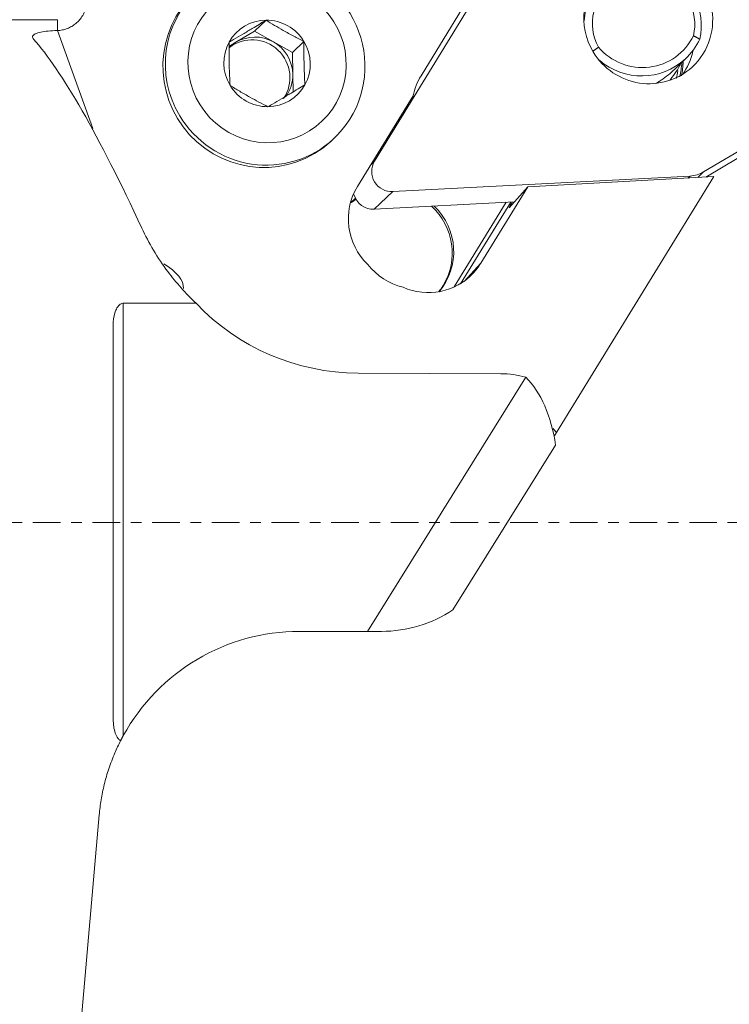
# Model space of a CAD drawing. Units: millimetres. Extents: x -19 to 59, y -39 to 50.7.
# Drawn here: x 4 to 32.2, y -19.2 to 20 of the extents above; entities that cross this region are included whole.
import ezdxf

# ---------------------------------------------------------------- set-up
doc = ezdxf.new("R2010")
doc.units = ezdxf.units.MM
doc.linetypes.add('CENTER', pattern=[47.5, 22, -8.5, 8.5, -8.5])
for name, color, linetype in [('1', 4, 'CONTINUOUS'), ('2', 7, 'CONTINUOUS'), ('SK4', 2, 'CENTER')]:
    doc.layers.add(name, color=color, linetype=linetype)
doc.styles.add('blockfont', font='simplex.shx')
doc.dimstyles.get("Standard").update_dxf_attribs({"dimtxt": 0.18, "dimasz": 0.18, "dimexe": 0.18, "dimexo": 0.0625, "dimgap": 0.09, "dimtad": 1, "dimzin": 0, "dimdsep": 52, "dimtxsty": 'Standard', "dimcen": 0.09, "dimadec": 0, "dimazin": 0, "dimtfac": 1, "dimtdec": 4, "dimtofl": 0, "dimtmove": 0, "dimatfit": 3, "dimfxl": 1, "dimtolj": 1, "dimtzin": 0, "dimarcsym": 0})

# ---------------------------------------------------------------- blocks, each defined once
blk = doc.blocks.new('DimnDraft3D2')
at = {"layer": '2', "lineweight": 13}
for p, q in [((0, 1.5875), (0, 49.16893)), ((40, 28.5875), (40, 49.16893)), ((40, 45.99393), (0, 45.99393))]:
    blk.add_line(p, q, dxfattribs=at)
for points in [[(0, 45.99393), (3.174998, 46.411927), (3.175002, 45.575933), (0, 45.99393)], [(40, 45.99393), (36.825002, 45.575933), (36.824998, 46.411927), (40, 45.99393)]]:
    blk.add_solid(points, dxfattribs=at)
at = {"layer": '2', "lineweight": 13, "insert": (17.493073, 46.556169), "char_height": 3.175, "attachment_point": 7, "line_spacing_factor": 0.903614, "style": 'blockfont'}
blk.add_mtext('\\W1.1795;40', dxfattribs=at)

msp = doc.modelspace()

# ---------------------------------------------------------------- linework, layer by layer
at = {"layer": '1', "lineweight": 18}
for p, q in [((24.2513, 24.4256), (18.0981, 14.3657)), ((21.5991, 20.4548), (19.9474, 17.7679)), ((5.475, 20), (0.675, 20)), ((5.475, 19.5694), (5.475, 20)), ((13.3195, 19.5412), (13.782, 19.981)), ((5.4794, 19.5695), (6.8874, 15.6736)), ((13.3195, 19.5412), (12.584, 19.1044)), ((14.0736, 19.1173), (13.3195, 19.5412)), ((12.584, 19.1044), (12.3261, 18.9512)), ((14.8276, 18.6933), (14.0736, 19.1173)), ((14.8276, 18.6933), (15.2901, 19.1332)), ((14.8462, 17.8326), (14.8276, 18.6933)), ((29.8567, 17.8631), (30.4579, 18.4349)), ((14.8615, 17.1214), (14.8462, 17.8326)), ((19.633, 16.9701), (17.4178, 13.3663)), ((16.356, 15.1529), (16.4538, 15.246)), ((33.3346, 15.215), (31.1902, 13.9415)), ((32.6004, 14.5167), (31.2881, 13.7374)), ((17.9451, 14.2201), (18.0981, 14.3657)), ((18.8236, 13.1593), (30.6538, 13.7793)), ((24.1958, 13.3514), (31.5942, 13.7553)), ((31.5942, 13.7553), (25.3353, 3.573)), ((30.5697, 13.6994), (30.6538, 13.7793)), ((31.1902, 13.9415), (30.9576, 13.7203)), ((24.1958, 13.3514), (22.3264, 10.3102)), ((24.1958, 13.3514), (23.4502, 12.5215)), ((18.8236, 13.1593), (18.0895, 12.4611)), ((18.0895, 12.4611), (23.6611, 12.7531)), ((23.3367, 12.7354), (21.2671, 9.3686)), ((21.5228, 9.4865), (23.526, 12.7454)), ((23.5298, 12.6595), (23.5847, 12.7488)), ((23.582, 12.6624), (23.5298, 12.6595)), ((21.6648, 9.5837), (22.3264, 10.3102)), ((8.1, 8.7178), (10.9941, 8.7178)), ((8.1, 8.7178), (8.1, -8.4812)), ((7.7, -7.8384), (7.7, 7.8384)), ((17.446, 5.941), (23.1253, 5.915)), ((17.818, -4.3334), (24.1196, 5.7747)), ((21.2159, -3.4755), (25.3025, 3.0796)), ((15.1115, -4.3334), (17.818, -4.3334)), ((18.3745, -4.3334), (15.2255, -4.3334)), ((18.3745, -4.3334), (17.818, -4.3334)), ((6.4102, -20), (7.1419, -11.6361))]:
    msp.add_line(p, q, dxfattribs=at)
msp.add_arc((18.3745, 0.8009), 5.1343, 270, 303.60175, dxfattribs=at)
at = {"layer": '1', "lineweight": 18, "extrusion": (-8.15275e-16, 0, -1)}
msp.add_arc((-15.1115, -12.3334), 8, 28.78454, 90, dxfattribs=at)
at = {"layer": '1', "lineweight": 18}
for centre, major_axis, ratio, start_param, end_param in [((28.9918, 20.0166), (-1.778, 1.8695), 0.987189, 3.1248039, -0.0167887), ((13.7456, 18.1897), (-2.7566, 2.8984), 0.987189, 3.1248039, -0.0167887), ((28.9918, 20.0166), (-1.778, 1.8695), 0.987189, -0.0167887, 1.349155), ((13.7456, 18.1897), (-2.7566, 2.8984), 0.987189, -0.0167887, 1.349155), ((13.6477, 18.0966), (-2.7566, 2.8984), 0.987189, -0.0167887, 3.1248039), ((28.8045, 19.8385), (-1.4128, 1.4854), 0.987189, -2.5604765, -1.8493567), ((28.7698, 19.8055), (-1.6195, 1.7028), 0.987189, -2.5750096, -1.8348236), ((28.7698, 19.8055), (-1.6195, 1.7028), 0.987189, 0.5665831, 0.7532631), ((13.819, 18.2595), (-1.1937, 1.2551), 0.987189, -0.7452401, 0.3019574), ((13.819, 18.2595), (-1.1937, 1.2551), 0.987189, -1.7924377, -0.7452401), ((28.8045, 19.8385), (-1.4128, 1.4854), 0.987189, 0.5811162, 1.292236), ((10.411, 0), (-7.159, 19.9753), 0.138737, -0.9952467, -0.3278671), ((13.2409, 17.7097), (-1.0337, 1.0869), 0.987189, -2.9256082, -0.105765), ((13.3566, 17.8197), (-1.0337, 1.0869), 0.987189, -1.2688389, -0.2216413), ((28.7322, 20.3813), (-1.5851, 1.6666), 0.987189, 1.5183306, -2.7865711), ((28.6976, 20.3483), (-1.7918, 1.884), 0.987189, 3.1248039, -2.7735269), ((13.819, 18.2595), (-1.1937, 1.2551), 0.987189, 0.3019574, 1.349155), ((13.3566, 17.8197), (-1.0337, 1.0869), 0.987189, -0.2216413, -0.0167887), ((13.3566, 17.8197), (-1.0337, 1.0869), 0.987189, -2.3160364, -1.2688389), ((13.819, 18.2595), (-1.1937, 1.2551), 0.987189, -2.8396352, -1.7924377), ((28.9918, 20.0166), (-1.778, 1.8695), 0.987189, 1.349155, 3.1248039), ((28.6976, 20.3483), (-1.7918, 1.884), 0.987189, 1.679811, 3.1248039), ((28.2576, 19.3184), (-1.778, 1.8695), 0.987189, -2.954416, -2.5492196), ((27.3824, 18.486), (-2.0444, 2.1495), 0.987189, -2.5833394, -2.3917464), ((27.2784, 18.387), (-0.0016, 3.1), 0.999992, -1.7712767, -1.594619), ((13.3566, 17.8197), (-1.0337, 1.0869), 0.987189, -2.9576014, -2.3160364), ((22.0702, 16.4445), (-1.7253, 1.8141), 0.987189, 0.2561425, 0.6040633), ((28.0964, 19.7765), (-1.7918, 1.884), 0.987189, 2.8485864, 3.1248039), ((27.3824, 18.486), (-1.9641, 2.0651), 0.987189, -2.6182827, -2.5098769), ((13.819, 18.2595), (-1.1937, 1.2551), 0.987189, 1.349155, 2.3963525), ((13.819, 18.2595), (-1.1937, 1.2551), 0.987189, 2.3963525, -2.8396352), ((13.7456, 18.1897), (-2.7566, 2.8984), 0.987189, 1.349155, 3.1248039), ((18.7723, 13.9475), (-0.5472, 0.5753), 0.987189, 0.2583242, 2.4399858), ((30.5768, 14.9615), (-0.8208, 0.863), 0.987189, 2.4399858, 2.9199513), ((19.5423, 12.0458), (-1.7253, 1.8141), 0.987189, 0.2575369, 1.6142142), ((18.0381, 13.2492), (-0.5472, 0.5753), 0.987189, 1.0708551, 2.4399858), ((18.9747, 11.0015), (-1.7229, 1.8115), 0.987189, -0.0167887, 0.0457111), ((18.7087, 10.7485), (-1.7229, 1.8115), 0.987189, -0.198339, -0.1030225), ((18.9747, 11.0015), (-1.7229, 1.8115), 0.987189, -0.0499221, -0.0167887), ((18.7087, 10.7485), (-1.7229, 1.8115), 0.987189, -2.8854501, -1.4962675), ((18.7665, 10.8035), (-1.7229, 1.8115), 0.987189, -3.0385174, -1.5250433), ((23.5451, 12.6759), (-0.0962, -0.1555), 0.023859, -1.4504947, 0.1319371), ((-34.6101, 9.8995), (-45.1047, 0.5891), 0.115661, 3.140839, -2.9543926), ((19.784, 11.7712), (-1.7229, 1.8115), 0.987189, 1.4678528, 2.1505606), ((20.2037, 11.6335), (-1.7253, 1.8141), 0.987189, -3.0876274, -2.8854501), ((20.2037, 11.6335), (-1.7253, 1.8141), 0.987189, 1.9732592, -3.0876274), ((18.7087, 10.7485), (-1.7229, 1.8115), 0.987189, -3.0109424, -2.8854501), ((21.2845, 9.3851), (-0.1278, 0.0785), 0.15435, 1.5298711, 1.6318884), ((17.6041, 14.9966), (-6.6061, -6.2829), 0.987189, -0.0006363, 0.7994496), ((22.697, 1.8467), (-0.1628, -4.5254), 0.591109, 1.8679145, 2.6427971), ((21.4628, 0.6729), (-3.3769, 3.5506), 0.987189, -1.6868413, -1.6430735)]:
    msp.add_ellipse(centre, major_axis=major_axis, ratio=ratio, start_param=start_param, end_param=end_param, dxfattribs=at)
msp.add_ellipse((13.819, 18.2595), major_axis=(-2.1864, 2.2988), ratio=0.987189, dxfattribs=at)
at = {"layer": '1', "lineweight": 18, "extrusion": (-8.15275e-16, -4.93038e-32, -1)}
msp.add_ellipse((23.0603, 2.1922), major_axis=(-2.7158, -2.583), ratio=0.987189, start_param=2.3421431, end_param=2.6130427, dxfattribs=at)
at = {"layer": '1', "lineweight": 18}
for points, knots in [([(5.4794, 19.5695), (5.5455, 19.5716), (5.6772, 19.5866), (5.8691, 19.6429), (6.0503, 19.731), (6.2161, 19.8482), (6.3639, 19.994), (6.4888, 20.1652), (6.5864, 20.3593), (6.657, 20.5889), (6.6747, 20.7543), (6.675, 20.8484)], [0, 0, 0, 0, 0.1014013, 0.2057924, 0.3082714, 0.413497, 0.5203248, 0.6299829, 0.7417553, 0.8566625, 1, 1, 1, 1]), ([(13.782, 19.981), (13.598, 19.8691), (13.2907, 19.6838), (12.854, 19.4242), (12.5487, 19.2454), (12.37, 19.1416), (12.3109, 19.1074)], [0, 0, 0, 0, 0.3656421, 0.6151023, 0.8712913, 1, 1, 1, 1]), ([(15.2901, 19.1332), (15.1546, 19.2013), (14.8812, 19.3432), (14.4856, 19.5598), (14.1164, 19.7754), (13.8927, 19.9118), (13.782, 19.981)], [0, 0, 0, 0, 0.2645645, 0.5348637, 0.7652997, 1, 1, 1, 1]), ([(4.4937, 19.2821), (4.4866, 19.3013), (4.4854, 19.355), (4.5722, 19.4358), (4.7993, 19.5068), (5.1124, 19.5521), (5.3455, 19.5663), (5.475, 19.5694)], [0, 0, 0, 0, 0.1243857, 0.3594958, 0.5757049, 0.7821568, 1, 1, 1, 1]), ([(12.3109, 19.1074), (12.3088, 18.9538), (12.3075, 18.6432), (12.3132, 18.1923), (12.3278, 17.7698), (12.3405, 17.5131), (12.3479, 17.3859)], [0, 0, 0, 0, 0.2645645, 0.5348637, 0.7652997, 1, 1, 1, 1]), ([(15.3271, 17.4117), (15.3187, 17.5553), (15.3043, 17.851), (15.2908, 18.2945), (15.2869, 18.7271), (15.2883, 18.9972), (15.2901, 19.1332)], [0, 0, 0, 0, 0.2645645, 0.5348637, 0.7652997, 1, 1, 1, 1]), ([(29.8552, 17.606), (29.86, 17.6114), (29.9516, 17.715), (30.1038, 17.9209), (30.2195, 18.1334), (30.2669, 18.2368)], [0, 0, 0, 0, 0.028167, 0.5451438, 1, 1, 1, 1]), ([(12.3479, 17.3859), (12.4728, 17.3077), (12.7306, 17.1509), (13.1185, 16.927), (13.4983, 16.7215), (13.7361, 16.5985), (13.8561, 16.5381)], [0, 0, 0, 0, 0.2645645, 0.5348637, 0.7652997, 1, 1, 1, 1]), ([(13.8561, 16.5381), (13.9151, 16.5722), (14.0908, 16.6743), (14.396, 16.853), (14.8327, 17.1125), (15.1432, 17.2998), (15.3271, 17.4117)], [0, 0, 0, 0, 0.1287093, 0.3784833, 0.6343562, 1, 1, 1, 1]), ([(10.9941, 8.7178), (10.7859, 8.9153), (10.3898, 9.3231), (9.8151, 10.0285), (9.2827, 10.8283), (8.9752, 11.4095), (8.8393, 11.7057)], [0, 0, 0, 0, 0.2191861, 0.4404591, 0.718278, 1, 1, 1, 1]), ([(7.7, 7.8384), (7.6926, 8.0133), (7.724, 8.2314), (7.8249, 8.5027), (7.9061, 8.6289), (8.0066, 8.6995), (8.0627, 8.7164), (8.0942, 8.7178), (8.1, 8.7178)], [0, 0, 0, 0, 0.4950074, 0.6460588, 0.8466616, 0.9152045, 0.9844332, 1, 1, 1, 1]), ([(7.9911, -8.6865), (7.9836, -8.682), (7.9422, -8.6552), (7.8547, -8.5604), (7.7672, -8.3699), (7.711, -8.115), (7.6983, -7.9316), (7.7, -7.8384)], [0, 0, 0, 0, 0.0268775, 0.1521627, 0.4004543, 0.6998119, 1, 1, 1, 1]), ([(7.1419, -11.6361), (7.1589, -11.4379), (7.2094, -11.0374), (7.3344, -10.4218), (7.515, -9.7956), (7.7365, -9.2133), (7.9098, -8.8458), (7.9911, -8.6865)], [0, 0, 0, 0, 0.2057148, 0.4126235, 0.6236169, 0.836186, 1, 1, 1, 1])]:
    msp.add_open_spline(points, degree=3, knots=knots, dxfattribs=at)
for points in [[(4.5258, 19.2311), (4.4937, 19.2821)], [(5.475, 19.5694), (5.4794, 19.5695)], [(30.7904, 19.3625), (31.0386, 19.2269)], [(27.0061, 18.906), (26.7914, 18.754)], [(25.3353, 3.573), (25.2572, 3.4452)], [(8.1, -8.4812), (7.9911, -8.6865)]]:
    msp.add_open_spline(points, degree=1, dxfattribs=at)
at = {"layer": 'SK4', "lineweight": 18, "ltscale": 0.05}
msp.add_line((-5, 0), (45, 0), dxfattribs=at)

# ---------------------------------------------------------------- dimensions: what is measured, and where the dimension line sits
at = {"layer": '2', "lineweight": 13}
dim = msp.add_linear_dim(base=(0, 45.9939), p1=(40, 28.5875), p2=(0, 1.5875), dimstyle='Standard', override={"dimtxt": 3.175, "dimasz": 3.175, "dimexe": 3.175, "dimexo": 1.5875, "dimgap": 1.5875, "dimtad": 1, "dimtih": 0, "dimdec": 3, "dimzin": 8, "dimpost": '<>', "dimtxsty": 'blockfont', "dimsah": 1, "dimclrd": 7, "dimclre": 7, "dimclrt": 7, "dimtm": -0.005, "dimtdec": 3, "dimtmove": 0}, dxfattribs=at)
dim.commit()
dim.dimension.update_dxf_attribs({"geometry": 'DimnDraft3D2', "text_midpoint": (16.6993, 45.9939)})

doc.saveas('drawing.dxf')
